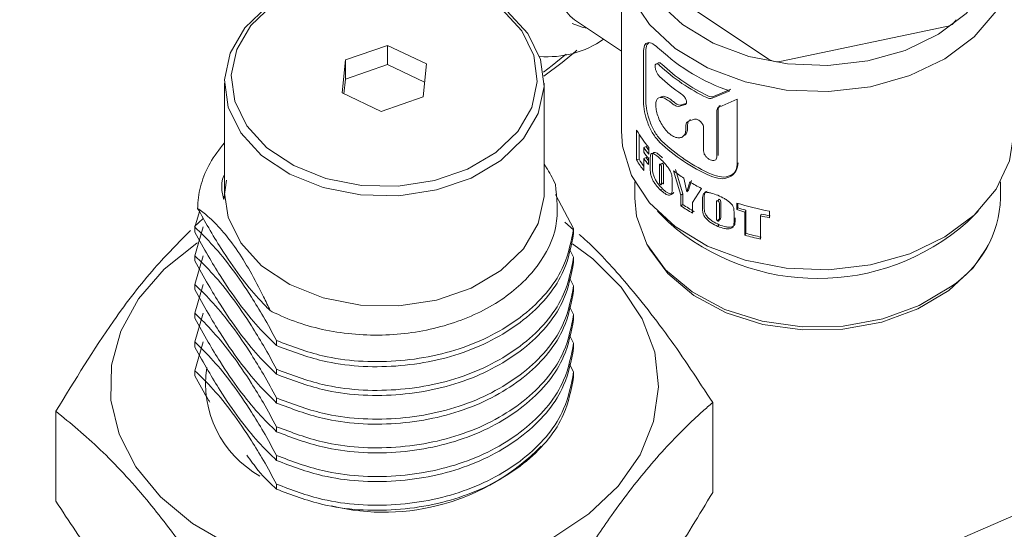
# Model space of a CAD drawing. Units: millimetres. Extents: x 0 to 613, y -1 to 558.
# Drawn here: x 211 to 226, y 169 to 176 of the extents above; entities that cross this region are included whole.
import ezdxf

# ---------------------------------------------------------------- set-up
doc = ezdxf.new("R2010")
doc.units = ezdxf.units.MM
doc.layers.add('图框', color=179, linetype='Continuous')
doc.styles.add('SLDTEXTSTYLE0', font='TXT', dxfattribs={"width": 0.7, "bigfont": 'bigfont'})
doc.styles.add('SLDTEXTSTYLE1', font='TXT', dxfattribs={"width": 0.7})
doc.dimstyles.new('SLDDIMSTYLE0', dxfattribs={"dimtxt": 4, "dimasz": 3, "dimexe": 0, "dimexo": 0.0625, "dimgap": 1, "dimtad": 2, "dimlfac": 2.5, "dimrnd": 1e-09, "dimzin": 12, "dimdsep": 46, "dimtxsty": 'SLDTEXTSTYLE1', "dimsah": 1, "dimcen": 0.09, "dimadec": 0, "dimazin": 3, "dimtfac": 1, "dimtofl": 0, "dimtmove": 0, "dimatfit": 3, "dimfxl": 0, "dimfrac": 2, "dimtolj": 1, "dimtzin": 12, "dimarcsym": 0})

# ---------------------------------------------------------------- blocks, each defined once
blk = doc.blocks.new('_D')
at = {"layer": '图框'}
for p, q in [((232.842, 167.863), (203.806, 167.863)), ((206.806, 120.243), (206.806, 167.863)), ((232.842, 120.243), (203.806, 120.243))]:
    blk.add_line(p, q, dxfattribs=at)
for points in [[(206.806, 167.863), (206.298, 164.863), (207.314, 164.863)], [(206.806, 120.243), (207.314, 123.243), (206.298, 123.243)]]:
    blk.add_solid(points, dxfattribs=at)
at = {"layer": '图框', "char_height": 4, "attachment_point": 1, "rotation": 90}
for s, insert, style in [('CLOSE\\M+1814699.5mm', (201.65, 126.045), 'SLDTEXTSTYLE0'), ('OPEN:119.5mm', (196.361, 128.333), 'SLDTEXTSTYLE1')]:
    blk.add_mtext(s, dxfattribs=dict(at, insert=insert, style=style))

msp = doc.modelspace()

# ---------------------------------------------------------------- linework, layer by layer
at = {"color": 7, "linetype": 'Continuous', "lineweight": 15}
for p, q in [((220.34206, 177.13119), (220.34206, 174.50075)), ((220.66978, 176.79892), (222.51474, 175.56412)), ((219.64858, 176.14563), (220.34206, 175.6815)), ((222.70928, 175.53129), (225.14407, 176.04369)), ((216.89, 175.76729), (216.26747, 175.55229)), ((217.46459, 175.49357), (216.89, 175.76729)), ((216.89, 175.48445), (216.89, 175.76729)), ((220.66717, 175.66166), (220.66717, 174.93195)), ((220.70268, 175.67467), (220.70268, 174.94496)), ((216.26747, 175.55229), (216.21952, 175.06357)), ((216.26747, 175.26945), (216.26747, 175.55229)), ((216.89, 175.48445), (216.26747, 175.26945)), ((217.43808, 175.22336), (216.89, 175.48445)), ((217.41665, 175.00485), (217.46459, 175.49357)), ((219.4661, 175.51197), (219.19752, 175.31132)), ((219.19081, 175.37061), (219.32085, 175.46777)), ((214.48206, 175.20786), (214.48206, 173.58151)), ((216.26747, 175.26945), (216.24603, 175.05094)), ((219.20206, 173.58151), (219.20206, 175.20786)), ((216.21952, 175.06357), (216.79411, 174.78985)), ((221.68112, 174.98648), (221.94178, 175.09384)), ((221.70265, 175.01032), (221.95971, 175.11912)), ((216.79411, 174.78985), (217.41665, 175.00485)), ((221.20367, 174.86744), (221.28333, 174.8916)), ((221.23179, 174.88756), (221.31034, 174.91246)), ((222.05134, 174.97119), (221.78472, 174.85602)), ((222.05134, 174.00555), (222.05134, 174.97119)), ((221.75192, 174.8047), (221.75192, 174.11614)), ((221.77248, 174.82897), (221.77248, 174.14041)), ((221.42193, 174.67662), (221.33845, 174.64906)), ((220.56799, 174.07416), (220.56799, 174.51256)), ((221.29405, 174.57556), (221.29405, 174.52595)), ((221.32092, 174.59651), (221.32092, 174.5469)), ((221.55624, 174.20679), (221.55624, 174.55511)), ((220.60487, 174.0851), (220.60487, 174.45308)), ((220.67227, 174.25891), (220.70772, 174.27202)), ((220.67227, 174.25891), (220.67227, 174.18754)), ((220.74958, 174.25786), (220.74958, 174.161)), ((220.56799, 174.07416), (220.60487, 174.0851)), ((220.67227, 174.09578), (220.70772, 174.10889)), ((220.67227, 174.09578), (220.67227, 173.91736)), ((220.74224, 174.09841), (220.74224, 174.00665)), ((220.7682, 173.98003), (220.7682, 174.05363)), ((220.80232, 173.99479), (220.80232, 174.06839)), ((220.95038, 174.0248), (220.91833, 174.00787)), ((220.90479, 173.97867), (220.90479, 173.77564)), ((220.93502, 173.75025), (220.93502, 173.95009)), ((220.96684, 173.76738), (220.96684, 173.96723)), ((221.22175, 173.55547), (221.11105, 173.91526)), ((221.24962, 173.57576), (221.14044, 173.93445)), ((214.47329, 173.48909), (214.51168, 173.77451)), ((220.54206, 173.75242), (220.54206, 173.5108)), ((220.94939, 173.73007), (220.91732, 173.71316)), ((221.09159, 173.74791), (221.09159, 173.67431)), ((221.26592, 173.80528), (221.30726, 173.60502)), ((221.30726, 173.60502), (221.35205, 173.7508)), ((221.33394, 173.62609), (221.37812, 173.77225)), ((225.94206, 173.5108), (225.94206, 173.75242)), ((220.91766, 173.63128), (220.94972, 173.64819)), ((221.33394, 173.62609), (221.30726, 173.60502)), ((221.52418, 173.65398), (221.39347, 173.44795)), ((219.63729, 173.06346), (219.36971, 173.56424)), ((221.24962, 173.57576), (221.22175, 173.55547)), ((221.22175, 173.39656), (221.22175, 173.55547)), ((221.24962, 173.41686), (221.24962, 173.57576)), ((221.39347, 173.44795), (221.39347, 173.28769)), ((221.54165, 173.38897), (221.54165, 173.46257)), ((221.56511, 173.41188), (221.56511, 173.48548)), ((221.78595, 173.49412), (221.76559, 173.46978)), ((221.80954, 173.24238), (221.80954, 173.44223)), ((222.04586, 173.3412), (222.04586, 173.43805)), ((214.11307, 173.3116), (214.04682, 173.08224)), ((220.87422, 173.31683), (221.03752, 173.15353)), ((221.24962, 173.41686), (221.22175, 173.39656)), ((221.74605, 173.43589), (221.74605, 173.23285)), ((221.7895, 173.2179), (221.7895, 173.41775)), ((222.06236, 173.36696), (222.04586, 173.3412)), ((222.06236, 173.36696), (222.06236, 173.43281)), ((222.18008, 173.33149), (222.16523, 173.30523)), ((222.16523, 172.96368), (222.16523, 173.30523)), ((222.18008, 172.98994), (222.18008, 173.33149)), ((222.52831, 173.31856), (222.52831, 173.2217)), ((225.4466, 173.15353), (225.6099, 173.31683)), ((214.16956, 173.21131), (214.03782, 173.09263)), ((219.63729, 173.04382), (219.50715, 173.15504)), ((221.78452, 173.19905), (221.76413, 173.17472)), ((222.00659, 173.26847), (222.00659, 173.19487)), ((222.40806, 173.2748), (222.3964, 173.24774)), ((222.3964, 173.24774), (222.3964, 172.9062)), ((214.16993, 173.08419), (214.04682, 172.65797)), ((214.04682, 173.00764), (214.04682, 173.08224)), ((219.63729, 172.98886), (219.63729, 173.06346)), ((221.76462, 173.09295), (221.785, 173.11729)), ((222.18008, 172.98994), (222.16523, 172.96368)), ((219.63729, 172.6392), (219.57464, 172.75645)), ((220.72725, 172.81592), (220.76115, 172.75457)), ((225.72296, 172.75457), (225.75686, 172.81592)), ((214.16993, 172.65993), (214.04682, 172.23371)), ((214.04682, 172.58337), (214.04682, 172.65797)), ((219.63729, 172.56459), (219.63729, 172.6392)), ((219.63729, 172.21493), (219.57464, 172.33219)), ((214.16993, 172.23566), (214.04682, 171.80945)), ((214.04682, 172.15911), (214.04682, 172.23371)), ((219.63729, 172.14033), (219.63729, 172.21493)), ((219.63729, 171.79067), (219.57464, 171.90792)), ((214.16993, 171.8114), (214.04682, 171.38518)), ((214.04682, 171.73484), (214.04682, 171.80945)), ((219.63729, 171.71607), (219.63729, 171.79067)), ((215.25237, 171.40654), (215.25237, 171.33194)), ((219.63729, 171.3664), (219.57464, 171.48366)), ((214.16993, 171.38713), (214.04682, 170.96092)), ((214.04682, 171.31058), (214.04682, 171.38518)), ((219.63729, 171.2918), (219.63729, 171.3664)), ((215.25237, 170.98228), (215.25237, 170.90768)), ((219.63729, 170.94214), (219.57464, 171.0594)), ((214.04682, 170.88632), (214.04682, 170.96092)), ((219.63729, 170.86754), (219.63729, 170.94214)), ((215.25237, 170.55801), (215.25237, 170.48341)), ((219.71543, 166.03363), (229.96726, 170.48883)), ((221.69094, 169.16408), (221.69094, 170.49099)), ((211.99317, 169.03528), (211.99317, 170.3622)), ((215.25237, 170.13375), (215.25237, 170.05915)), ((215.25237, 169.70949), (215.25237, 169.63489)), ((215.25237, 169.28522), (215.25237, 169.21062))]:
    msp.add_line(p, q, dxfattribs=at)
at = {"color": 7, "linetype": 'Continuous', "lineweight": 15, "flags": 128}
for points in [[(220.60726, 177.98177), (220.50367, 177.62385), (220.50391, 177.20269), (220.63217, 176.79142), (220.88248, 176.40925), (221.24311, 176.07407), (221.69721, 175.80155), (222.22355, 175.60442), (222.79751, 175.4919), (223.39226, 175.46927), (223.97998, 175.53757), (224.5332, 175.69361), (225.02605, 175.93009), (225.43548, 176.23597), (225.74235, 176.59692), (225.9323, 176.99609), (225.99647, 177.4148), (225.93184, 177.83347), (225.87685, 177.98177)], [(225.94315, 177.87755), (226.07401, 177.5728), (226.14206, 177.13199), (226.0745, 176.69116), (225.8745, 176.27089), (225.55141, 175.89085), (225.12034, 175.56881), (224.60145, 175.31983), (224.01898, 175.15554), (223.40019, 175.08363), (222.77401, 175.10746), (222.16971, 175.22592), (221.61555, 175.43347), (221.13745, 175.7204), (220.75776, 176.0733), (220.49423, 176.47567), (220.35918, 176.90868), (220.35893, 177.3521), (220.4935, 177.78519), (220.54097, 177.87755)], [(218.96263, 175.94024), (219.14888, 175.56011), (219.20107, 175.15951), (219.11615, 174.76172), (218.89908, 174.38985), (218.56245, 174.06553), (218.12585, 173.8076), (217.61463, 173.63104), (217.05852, 173.54612), (216.48983, 173.55778), (215.9416, 173.66533), (215.44571, 173.86253), (215.03097, 174.13792), (214.72148, 174.47548), (214.53523, 174.85561), (214.48305, 175.25621), (214.56796, 175.654), (214.78504, 176.02587), (215.12166, 176.35019)], [(215.19456, 176.3725), (214.8722, 176.06192), (214.66432, 175.70581), (214.583, 175.32488), (214.63298, 174.94125), (214.81133, 174.57723), (215.10771, 174.25396), (215.50488, 173.99025), (215.97976, 173.8014), (216.50475, 173.69841), (217.04935, 173.68725), (217.5819, 173.76857), (218.07145, 173.93764), (218.48956, 174.18465), (218.81191, 174.49523), (219.01979, 174.85133), (219.10111, 175.23227), (219.05113, 175.61589), (218.87278, 175.97991)], [(218.87278, 175.97991), (218.5764, 176.30318)], [(218.65315, 176.2778), (218.96263, 175.94024)], [(219.83109, 176.02348), (219.76233, 176.03351), (219.61529, 176.09212)], [(219.32085, 175.46777), (219.50617, 175.62005), (219.52733, 175.63944)], [(219.68628, 175.69502), (219.66377, 175.67441), (219.4661, 175.51197)], [(220.34206, 174.50075), (220.35918, 174.27824), (220.49423, 173.84523), (220.75776, 173.44286), (221.13745, 173.08997), (221.61555, 172.80304), (222.16971, 172.59549), (222.77401, 172.47703), (223.40019, 172.45319), (224.01898, 172.5251), (224.60145, 172.68939), (225.12034, 172.93838), (225.55141, 173.26042), (225.8745, 173.64045), (226.0745, 174.06072), (226.14206, 174.50075)], [(219.20206, 173.58151), (219.20107, 173.53316), (219.11615, 173.13537), (218.89908, 172.76351), (218.56245, 172.43919), (218.12585, 172.18125), (217.61463, 172.00469), (217.05852, 171.91978), (216.48983, 171.93143), (215.9416, 172.03899), (215.44571, 172.23619), (215.03097, 172.51157), (214.72148, 172.84914), (214.53523, 173.22927), (214.48206, 173.58151)], [(220.54206, 173.5108), (220.56835, 173.24501), (220.71903, 172.83097), (220.99623, 172.45103), (221.38604, 172.12423), (221.86892, 171.86695), (222.42065, 171.69211), (223.01357, 171.60846), (223.61795, 171.62021), (224.20348, 171.72676), (224.7408, 171.92276), (225.20297, 172.1984)], [(214.57341, 168.38077), (214.01082, 168.70533), (213.53922, 169.09571), (213.17378, 169.53936), (212.92625, 170.02202), (212.80457, 170.52817), (212.81265, 171.04155), (212.95025, 171.54566), (213.21293, 172.0243), (213.59226, 172.46208), (214.07604, 172.84493), (214.08317, 172.84964)], [(219.62273, 172.8352), (219.92149, 172.61314), (220.3417, 172.19444), (220.64942, 171.72942), (220.83478, 171.23301), (220.8918, 170.72119), (220.81867, 170.21038), (220.61772, 169.71702), (220.29542, 169.25696), (219.86212, 168.84499), (219.33176, 168.49434)], [(225.17654, 172.14538), (224.7206, 171.87346), (224.19052, 171.68009), (223.61289, 171.57498), (223.01665, 171.5634), (222.43172, 171.64592), (221.88743, 171.8184), (221.41106, 172.07221), (221.0265, 172.3946), (220.76115, 172.75457)], [(225.72296, 172.75457), (225.53547, 172.48222), (225.17654, 172.14538)]]:
    msp.add_lwpolyline(points, dxfattribs=at)
at = {"color": 7, "linetype": 'Continuous', "lineweight": 15}
for centre, radius, start, end in [((220.02052, 176.62646), 0.60789, 172.630644, 232.276513), ((225.12041, 176.21872), 0.17662, 277.6964, 335.828216), ((219.25473, 177.04236), 1.44387, 265.234588, 304.835096), ((222.86636, 177.8211), 2.87972, 227.132063, 251.27245), ((222.76964, 177.43022), 2.66847, 226.697427, 244.647377), ((222.65229, 175.78636), 0.26137, 238.245537, 282.5928), ((222.76303, 177.4406), 2.70579, 226.697427, 244.647377), ((222.62802, 177.10866), 2.49156, 226.319636, 235.934134), ((222.64179, 176.89174), 2.5174, 230.996953, 232.354049), ((222.65007, 176.88336), 2.48267, 230.996953, 232.354049), ((222.21139, 175.49215), 1.91321, 210.797971, 220.176404), ((222.77885, 176.32728), 2.73181, 226.75589, 245.656803), ((222.78524, 176.3166), 2.69413, 226.75589, 245.656803), ((222.27715, 175.44662), 1.99657, 216.503997, 220.084587), ((222.27309, 175.37212), 1.99144, 216.50107, 219.761724), ((222.27155, 175.42888), 1.94523, 216.492653, 218.518037), ((222.16822, 175.0254), 1.86162, 210.728868, 216.527064), ((222.16392, 175.01113), 1.81333, 210.709123, 214.654042), ((222.27309, 175.28037), 1.99144, 216.50107, 219.761724), ((222.268, 175.26307), 1.94077, 216.49129, 218.172029), ((222.72644, 176.02586), 2.65784, 232.570667, 236.666329), ((222.8926, 176.28846), 2.96868, 238.739103, 242.551392), ((223.19048, 177.02564), 3.76576, 252.3047, 259.872526), ((224.30099, 173.57066), 1.64216, 303.316669, 357.911004), ((222.81104, 175.71341), 2.80956, 235.551086, 239.698394), ((222.81698, 175.70175), 2.7708, 235.551086, 239.698394), ((223.15478, 176.80558), 3.63753, 252.250572, 254.214418), ((223.15598, 176.78356), 3.58736, 252.250572, 254.214418), ((223.24206, 175.66264), 3.34001, 228.696997, 311.303003), ((223.2139, 177.04113), 3.88047, 257.838327, 259.823818), ((223.21429, 177.01586), 3.82695, 257.838327, 259.823818), ((223.1893, 176.58826), 3.76647, 254.223234, 257.847431), ((223.19002, 176.56453), 3.71452, 254.223234, 257.847431), ((215.78069, 170.77926), 1.57769, 171.703582, 240.584513), ((216.83729, 172.117), 3.24642, 256.19274, 315.644896)]:
    msp.add_arc(centre, radius, start, end, dxfattribs=at)
for points, knots in [([(220.90726, 175.71048), (220.87281, 175.74006), (220.80393, 175.79919), (220.72674, 175.81616), (220.67649, 175.77529), (220.67028, 175.69957), (220.66717, 175.66166)], [0, 0, 0, 0, 0.24995368, 0.49973995, 0.7494728, 1, 1, 1, 1]), ([(220.74661, 175.80268), (220.73611, 175.79602), (220.70786, 175.77811), (220.70468, 175.71459), (220.70268, 175.67467)], [0, 0, 0, 0, 0.37157621, 1, 1, 1, 1]), ([(220.90726, 175.30675), (220.89827, 175.31673), (220.88031, 175.33668), (220.85806, 175.37816), (220.84344, 175.42049), (220.83928, 175.45185), (220.84084, 175.47169), (220.84588, 175.4871), (220.85805, 175.49735), (220.88031, 175.49385), (220.89827, 175.47894), (220.90726, 175.47148)], [0, 0, 0, 0, 0.125068687, 0.2499767, 0.37485256, 0.499643737, 0.561659826, 0.625121574, 0.750041972, 0.874959619, 1, 1, 1, 1]), ([(220.87811, 175.49864), (220.88225, 175.50379), (220.89051, 175.51406), (220.91294, 175.51018), (220.93063, 175.49556), (220.93946, 175.48826)], [0, 0, 0, 0, 0.33493887, 0.66810102, 1, 1, 1, 1]), ([(221.28333, 174.8916), (221.28801, 174.89391), (221.29727, 174.89848), (221.30435, 174.91382), (221.3055, 174.93373), (221.30012, 174.95731), (221.28904, 174.98236), (221.27286, 175.00659), (221.25347, 175.02874), (221.23942, 175.03935), (221.23238, 175.04467)], [0, 0, 0, 0, 0.1263068, 0.24994696, 0.3749198, 0.49989263, 0.62492535, 0.74996049, 0.87467896, 1, 1, 1, 1]), ([(220.66717, 174.93195), (220.67027, 174.88548), (220.67646, 174.79259), (220.72661, 174.62099), (220.8038, 174.45521), (220.87274, 174.37665), (220.90726, 174.33731)], [0, 0, 0, 0, 0.24997812, 0.49980606, 0.74953011, 1, 1, 1, 1]), ([(220.70268, 174.94496), (220.70574, 174.89865), (220.71186, 174.8062), (220.76101, 174.63465), (220.82526, 174.5001), (220.88777, 174.40823), (220.92221, 174.37216), (220.93946, 174.35408)], [0, 0, 0, 0, 0.251296467, 0.501655163, 0.750671987, 0.875108779, 1, 1, 1, 1]), ([(221.29405, 174.52595), (221.29191, 174.50381), (221.28763, 174.45956), (221.25474, 174.41657), (221.2062, 174.39679), (221.14542, 174.40373), (221.07916, 174.43712), (221.01357, 174.49439), (220.95426, 174.57051), (220.9056, 174.65848), (220.87071, 174.75011), (220.85142, 174.83686), (220.84863, 174.91083), (220.86243, 174.96559), (220.89221, 174.9968), (220.9365, 175.002), (220.99258, 174.98298), (221.03578, 174.95131), (221.05744, 174.93544)], [0, 0, 0, 0, 0.06263712, 0.1251533, 0.18766319, 0.25015557, 0.31260917, 0.37501495, 0.43744435, 0.49991684, 0.56242048, 0.62493496, 0.68744347, 0.74993235, 0.8123823, 0.87479233, 0.93722752, 1, 1, 1, 1]), ([(220.92708, 175.00912), (220.94065, 175.01285), (220.96772, 175.02029), (221.02385, 175.00053), (221.06635, 174.96953), (221.08757, 174.95404)], [0, 0, 0, 0, 0.33441021, 0.66758434, 1, 1, 1, 1]), ([(221.10422, 174.89846), (221.12252, 174.88655), (221.15913, 174.86274), (221.18883, 174.86587), (221.20367, 174.86744)], [0, 0, 0, 0, 0.500142068, 1, 1, 1, 1]), ([(221.13371, 174.91758), (221.15177, 174.90584), (221.18798, 174.88232), (221.21717, 174.88581), (221.23179, 174.88756)], [0, 0, 0, 0, 0.49904843, 1, 1, 1, 1]), ([(221.60444, 174.9954), (221.61869, 174.98985), (221.6472, 174.97875), (221.66981, 174.9839), (221.68112, 174.98648)], [0, 0, 0, 0, 0.49995072, 1, 1, 1, 1]), ([(221.62703, 175.01875), (221.6411, 175.01328), (221.6693, 175.00232), (221.69152, 175.00765), (221.70265, 175.01032)], [0, 0, 0, 0, 0.49905073, 1, 1, 1, 1]), ([(221.78472, 174.85602), (221.77531, 174.85043), (221.75651, 174.83924), (221.75345, 174.81622), (221.75192, 174.8047)], [0, 0, 0, 0, 0.49993876, 1, 1, 1, 1]), ([(221.80482, 174.88048), (221.79553, 174.87482), (221.77693, 174.8635), (221.77396, 174.84049), (221.77248, 174.82897)], [0, 0, 0, 0, 0.49906891, 1, 1, 1, 1]), ([(221.33845, 174.64906), (221.3257, 174.64219), (221.3002, 174.62846), (221.2961, 174.59319), (221.29405, 174.57556)], [0, 0, 0, 0, 0.50013518, 1, 1, 1, 1]), ([(221.36471, 174.6704), (221.35211, 174.66342), (221.32688, 174.64945), (221.32291, 174.61418), (221.32092, 174.59651)], [0, 0, 0, 0, 0.49906826, 1, 1, 1, 1]), ([(221.55624, 174.55511), (221.55559, 174.56237), (221.55429, 174.57677), (221.5435, 174.60096), (221.52782, 174.62452), (221.50738, 174.64573), (221.48462, 174.66311), (221.46143, 174.67448), (221.43933, 174.68014), (221.42774, 174.67779), (221.42193, 174.67662)], [0, 0, 0, 0, 0.12614166, 0.24998547, 0.37499147, 0.49999984, 0.62500548, 0.7500136, 0.8747054, 1, 1, 1, 1]), ([(221.32092, 174.5469), (221.31853, 174.52529), (221.31377, 174.4821), (221.2946, 174.447), (221.27759, 174.4402), (221.27654, 174.43978)], [0, 0, 0, 0, 0.4845606, 0.96804818, 1, 1, 1, 1]), ([(214.08632, 173.35908), (214.08663, 173.37358), (214.08918, 173.49335), (214.12836, 173.72087), (214.25574, 174.03649), (214.40592, 174.23034), (214.48206, 174.3286)], [0, 0, 0, 0, 0.04269937, 0.35281817, 0.67191655, 1, 1, 1, 1]), ([(220.7682, 174.05363), (220.76799, 174.08049), (220.76766, 174.12068), (220.77533, 174.16527), (220.79524, 174.17321), (220.82121, 174.16642), (220.86132, 174.14142), (220.89539, 174.11037), (220.91766, 174.09008)], [0, 0, 0, 0, 0.25065082, 0.37507172, 0.49974191, 0.61733033, 0.74988264, 1, 1, 1, 1]), ([(220.80232, 174.06839), (220.80211, 174.09524), (220.8018, 174.13541), (220.80933, 174.18008), (220.82894, 174.1884), (220.85456, 174.18201), (220.89412, 174.15761), (220.92775, 174.12699), (220.94972, 174.10699)], [0, 0, 0, 0, 0.2524035, 0.37758609, 0.50244844, 0.61973805, 0.75156175, 1, 1, 1, 1]), ([(221.75192, 174.11614), (221.75038, 174.10596), (221.74729, 174.08559), (221.7242, 174.06788), (221.6913, 174.064), (221.65265, 174.07514), (221.61443, 174.09966), (221.5826, 174.13355), (221.56061, 174.17212), (221.5577, 174.19523), (221.55624, 174.20679)], [0, 0, 0, 0, 0.12522541, 0.25030361, 0.37530622, 0.50023347, 0.6251258, 0.75005367, 0.8749402, 1, 1, 1, 1]), ([(220.91766, 174.09008), (220.94101, 174.06701), (220.97641, 174.03204), (221.02304, 173.97534), (221.05501, 173.92805), (221.07627, 173.88605), (221.08648, 173.853), (221.09147, 173.80874), (221.09154, 173.77495), (221.09159, 173.74791)], [0, 0, 0, 0, 0.25147283, 0.38119524, 0.49985803, 0.62453829, 0.68701213, 0.74956381, 1, 1, 1, 1]), ([(220.96684, 173.96723), (220.96676, 173.97628), (220.96667, 173.98759), (220.96487, 174.00152), (220.96322, 174.00715), (220.96072, 174.01249), (220.95624, 174.0188), (220.95251, 174.02262), (220.95038, 174.0248)], [0, 0, 0, 0, 0.502742121, 0.628272652, 0.692321752, 0.753038121, 0.859265651, 1, 1, 1, 1]), ([(221.67471, 173.862), (221.72453, 173.84471), (221.82437, 173.81007), (221.95581, 173.83585), (222.04933, 173.91084), (222.06161, 173.99112), (222.06777, 174.03134)], [0, 0, 0, 0, 0.24837251, 0.4977063, 0.74838367, 1, 1, 1, 1]), ([(219.36792, 173.71778), (219.32389, 173.80563), (219.26954, 173.91407), (219.21282, 173.99488), (219.20206, 174.01022)], [0, 0, 0, 0, 0.81018337, 1, 1, 1, 1]), ([(220.91766, 173.63128), (220.8954, 173.65422), (220.86136, 173.68929), (220.82119, 173.74886), (220.79531, 173.79887), (220.77527, 173.85193), (220.76764, 173.91428), (220.76798, 173.95369), (220.7682, 173.98003)], [0, 0, 0, 0, 0.25012188, 0.38244533, 0.50025405, 0.62492806, 0.74935524, 1, 1, 1, 1]), ([(220.94972, 173.64819), (220.92776, 173.67084), (220.89417, 173.70548), (220.85454, 173.7645), (220.829, 173.81417), (220.80926, 173.86693), (220.80178, 173.92903), (220.80211, 173.96844), (220.80232, 173.99479)], [0, 0, 0, 0, 0.24844364, 0.3800674, 0.49755067, 0.62241279, 0.74760201, 1, 1, 1, 1]), ([(220.91833, 174.00787), (220.91655, 174.00941), (220.91381, 174.01175), (220.91064, 174.01275), (220.90864, 174.013), (220.90748, 174.01177), (220.90636, 174.0088), (220.90489, 173.99822), (220.90483, 173.98714), (220.90479, 173.97867)], [0, 0, 0, 0, 0.12250224, 0.1878378, 0.24962214, 0.29059967, 0.34510739, 0.49965355, 1, 1, 1, 1]), ([(220.93502, 173.95009), (220.93494, 173.95914), (220.93484, 173.97045), (220.93302, 173.98441), (220.93134, 173.99006), (220.92881, 173.99545), (220.92427, 174.00181), (220.92049, 174.00567), (220.91833, 174.00787)], [0, 0, 0, 0, 0.50082486, 0.62595484, 0.68993951, 0.75083143, 0.85787822, 1, 1, 1, 1]), ([(221.65279, 173.83834), (221.70327, 173.82074), (221.8042, 173.78555), (221.93736, 173.8104), (222.03251, 173.88481), (222.04506, 173.96526), (222.05134, 174.00555)], [0, 0, 0, 0, 0.24995368, 0.499739947, 0.749472798, 1, 1, 1, 1]), ([(214.48206, 173.86128), (214.46931, 173.82933), (214.42057, 173.70712), (214.45089, 173.58171), (214.47329, 173.48909)], [0, 0, 0, 0, 0.26146157, 1, 1, 1, 1]), ([(220.90479, 173.77564), (220.905, 173.76577), (220.90531, 173.75098), (220.90565, 173.73447), (220.90854, 173.72539), (220.91085, 173.72103), (220.91385, 173.71682), (220.9161, 173.71445), (220.91732, 173.71316)], [0, 0, 0, 0, 0.50095272, 0.75083986, 0.80697483, 0.8632438, 0.92601608, 1, 1, 1, 1]), ([(220.91732, 173.71316), (220.91966, 173.71106), (220.92323, 173.70786), (220.92757, 173.70598), (220.9301, 173.70594), (220.93168, 173.70745), (220.93321, 173.71122), (220.93491, 173.72509), (220.93497, 173.73931), (220.93502, 173.75025)], [0, 0, 0, 0, 0.12480608, 0.19044791, 0.2497762, 0.29348645, 0.34871477, 0.49941776, 1, 1, 1, 1]), ([(220.94939, 173.73007), (220.95169, 173.728), (220.95522, 173.72484), (220.9595, 173.72302), (220.96199, 173.72302), (220.96355, 173.72455), (220.96506, 173.72834), (220.96673, 173.74223), (220.96679, 173.75645), (220.96684, 173.76738)], [0, 0, 0, 0, 0.12351419, 0.1886089, 0.24764558, 0.29132334, 0.34664112, 0.49778154, 1, 1, 1, 1]), ([(219.36792, 173.71778), (219.39068, 173.5094), (219.43625, 173.09209), (219.13637, 172.48885), (218.59809, 171.98049), (217.84816, 171.62518), (216.97535, 171.45945), (216.07619, 171.50617), (215.47678, 171.6888), (215.19741, 171.82814), (215.15759, 171.848)], [0, 0, 0, 0, 0.13672133, 0.27380823, 0.41227982, 0.55192986, 0.692041, 0.83423749, 0.97637855, 1, 1, 1, 1]), ([(221.09159, 173.67431), (221.09156, 173.64732), (221.09153, 173.61359), (221.08639, 173.57729), (221.07623, 173.56027), (221.05523, 173.55206), (221.02315, 173.55746), (220.97654, 173.57998), (220.94089, 173.61104), (220.91766, 173.63128)], [0, 0, 0, 0, 0.25041363, 0.31296898, 0.37542975, 0.50006561, 0.61652484, 0.75006117, 1, 1, 1, 1]), ([(221.11528, 173.59708), (221.11311, 173.59245), (221.1066, 173.57861), (221.0853, 173.57079), (221.05384, 173.57562), (221.0078, 173.59764), (220.97263, 173.62825), (220.94972, 173.64819)], [0, 0, 0, 0, 0.09167019, 0.27389804, 0.44350006, 0.63743609, 1, 1, 1, 1]), ([(221.54165, 173.46257), (221.54132, 173.48935), (221.54082, 173.52942), (221.55272, 173.57679), (221.58338, 173.59188), (221.62279, 173.59435), (221.68286, 173.58354), (221.7323, 173.56431), (221.76462, 173.55175)], [0, 0, 0, 0, 0.25065082, 0.37507172, 0.49974191, 0.61733033, 0.74988264, 1, 1, 1, 1]), ([(221.56511, 173.48548), (221.56486, 173.51212), (221.5645, 173.55198), (221.57561, 173.60029), (221.59735, 173.60888), (221.6082, 173.61317)], [0, 0, 0, 0, 0.50234707, 0.75149222, 1, 1, 1, 1]), ([(221.76559, 173.46978), (221.76302, 173.47069), (221.75908, 173.4721), (221.75451, 173.472), (221.75161, 173.47155), (221.74994, 173.46992), (221.74832, 173.46656), (221.74619, 173.45548), (221.74611, 173.44437), (221.74605, 173.43589)], [0, 0, 0, 0, 0.12250224, 0.1878378, 0.24962214, 0.29059967, 0.34510739, 0.49965355, 1, 1, 1, 1]), ([(221.76462, 173.55175), (221.79795, 173.53671), (221.84847, 173.5139), (221.91315, 173.47296), (221.95702, 173.43642), (221.98588, 173.40151), (221.99969, 173.37186), (222.00643, 173.32926), (222.00652, 173.29549), (222.00659, 173.26847)], [0, 0, 0, 0, 0.251472833, 0.381195238, 0.499858033, 0.624538294, 0.687012126, 0.74956381, 1, 1, 1, 1]), ([(221.7895, 173.41775), (221.78939, 173.42677), (221.78926, 173.43805), (221.78666, 173.45138), (221.78425, 173.45645), (221.78062, 173.46096), (221.77412, 173.46576), (221.76869, 173.46832), (221.76559, 173.46978)], [0, 0, 0, 0, 0.50082486, 0.62595484, 0.68993951, 0.75083143, 0.85787822, 1, 1, 1, 1]), ([(221.80954, 173.44223), (221.80943, 173.45125), (221.8093, 173.46252), (221.80673, 173.47584), (221.80437, 173.4809), (221.80079, 173.48538), (221.79438, 173.49015), (221.78901, 173.49268), (221.78595, 173.49412)], [0, 0, 0, 0, 0.50274212, 0.62827265, 0.69232175, 0.75303812, 0.85926565, 1, 1, 1, 1]), ([(214.08632, 173.35908), (214.13665, 173.32171), (214.31623, 173.18834), (214.65114, 172.81079), (214.96552, 172.25249), (215.1249, 171.91685), (215.15759, 171.848)], [0, 0, 0, 0, 0.149194651, 0.532361762, 0.904067108, 1, 1, 1, 1]), ([(215.15759, 171.848), (215.10072, 171.90629), (214.86486, 172.14802), (214.55474, 172.56229), (214.25469, 173.056), (214.1404, 173.26174), (214.08632, 173.35908)], [0, 0, 0, 0, 0.16299846, 0.67590757, 0.84665404, 1, 1, 1, 1]), ([(221.76462, 173.09295), (221.73232, 173.10816), (221.68293, 173.13142), (221.62276, 173.17679), (221.58348, 173.21757), (221.55263, 173.26343), (221.54078, 173.32301), (221.5413, 173.36255), (221.54165, 173.38897)], [0, 0, 0, 0, 0.25012188, 0.38244533, 0.50025405, 0.62492806, 0.74935524, 1, 1, 1, 1]), ([(221.785, 173.11729), (221.75313, 173.13232), (221.70439, 173.1553), (221.64504, 173.2003), (221.60628, 173.24087), (221.57589, 173.28653), (221.56426, 173.34593), (221.56477, 173.38546), (221.56511, 173.41188)], [0, 0, 0, 0, 0.24844364, 0.3800674, 0.49755067, 0.62241279, 0.74760201, 1, 1, 1, 1]), ([(221.74605, 173.23285), (221.74635, 173.22306), (221.7468, 173.20838), (221.74729, 173.19199), (221.75148, 173.18391), (221.75481, 173.18035), (221.75914, 173.17718), (221.76238, 173.17558), (221.76413, 173.17472)], [0, 0, 0, 0, 0.50095272, 0.75083986, 0.80697483, 0.8632438, 0.92601608, 1, 1, 1, 1]), ([(221.76413, 173.17472), (221.7675, 173.17343), (221.77263, 173.17145), (221.77885, 173.17107), (221.78247, 173.1719), (221.78474, 173.17396), (221.78693, 173.17826), (221.78935, 173.19271), (221.78944, 173.20695), (221.7895, 173.2179)], [0, 0, 0, 0, 0.12480608, 0.19044791, 0.2497762, 0.29348645, 0.34871477, 0.49941776, 1, 1, 1, 1]), ([(222.00659, 173.19487), (222.00655, 173.16788), (222.0065, 173.13414), (221.99956, 173.09612), (221.98583, 173.07572), (221.95732, 173.06049), (221.91331, 173.05513), (221.84866, 173.06189), (221.79778, 173.08069), (221.76462, 173.09295)], [0, 0, 0, 0, 0.250413629, 0.312968978, 0.375429755, 0.500065612, 0.616524845, 0.750061165, 1, 1, 1, 1]), ([(221.78452, 173.19905), (221.78784, 173.19778), (221.79291, 173.19584), (221.79904, 173.19549), (221.80261, 173.19635), (221.80484, 173.19842), (221.807, 173.20272), (221.80939, 173.21719), (221.80947, 173.23143), (221.80954, 173.24238)], [0, 0, 0, 0, 0.12351419, 0.1886089, 0.24764558, 0.29132334, 0.34664112, 0.49778154, 1, 1, 1, 1]), ([(222.02363, 173.22046), (222.02359, 173.19347), (222.02354, 173.15973), (222.0167, 173.12169), (222.00319, 173.10126), (221.97512, 173.08587), (221.93169, 173.08027), (221.86792, 173.08669), (221.81771, 173.10522), (221.785, 173.11729)], [0, 0, 0, 0, 0.25219849, 0.31517607, 0.37795401, 0.502748, 0.61889552, 0.75170756, 1, 1, 1, 1]), ([(213.97938, 173.03125), (213.80405, 172.85507), (213.42923, 172.47842), (212.75341, 171.60584), (212.27451, 170.82242), (211.99317, 170.3622)], [0, 0, 0, 0, 0.26609413, 0.56885744, 1, 1, 1, 1]), ([(214.04682, 173.08224), (214.13651, 172.99418), (214.40718, 172.72845), (214.75322, 172.263), (215.06488, 171.7478), (215.18733, 171.52493), (215.25237, 171.40654)], [0, 0, 0, 0, 0.22918133, 0.69161998, 0.83618283, 1, 1, 1, 1]), ([(215.25237, 171.33194), (215.16265, 171.41995), (214.89189, 171.68555), (214.54576, 172.15117), (214.23414, 172.66653), (214.11182, 172.88927), (214.04682, 173.00764)], [0, 0, 0, 0, 0.22927208, 0.69191478, 0.83628446, 1, 1, 1, 1]), ([(215.25237, 171.40654), (215.47345, 171.32245), (216.01183, 171.11765), (217.02142, 171.05594), (218.10331, 171.28169), (218.9907, 171.78904), (219.51582, 172.42872), (219.60193, 172.87868), (219.63729, 173.06346)], [0, 0, 0, 0, 0.12918399, 0.31459199, 0.5, 0.68540801, 0.87081601, 1, 1, 1, 1]), ([(219.63729, 172.98886), (219.60193, 172.80408), (219.51582, 172.35411), (218.9907, 171.71444), (218.10331, 171.20709), (217.02142, 170.98134), (216.01183, 171.04305), (215.47345, 171.24784), (215.25237, 171.33194)], [0, 0, 0, 0, 0.12918399, 0.31459199, 0.5, 0.68540801, 0.87081601, 1, 1, 1, 1]), ([(221.69094, 170.49099), (221.47359, 170.82317), (221.03418, 171.49474), (220.38452, 172.30558), (219.9421, 172.78468), (219.73661, 172.95903), (219.72092, 172.97234)], [0, 0, 0, 0, 0.33734017, 0.68199556, 0.97571862, 1, 1, 1, 1]), ([(214.04682, 172.65797), (214.13651, 172.56992), (214.40718, 172.30419), (214.75322, 171.83873), (215.06488, 171.32354), (215.18733, 171.10067), (215.25237, 170.98228)], [0, 0, 0, 0, 0.229181331, 0.691619979, 0.836182827, 1, 1, 1, 1]), ([(215.25237, 170.90768), (215.16265, 170.99569), (214.89189, 171.26128), (214.54576, 171.7269), (214.23414, 172.24226), (214.11182, 172.46501), (214.04682, 172.58337)], [0, 0, 0, 0, 0.22927208, 0.69191478, 0.83628446, 1, 1, 1, 1]), ([(215.25237, 170.98228), (215.47345, 170.89818), (216.01183, 170.69338), (217.02142, 170.63167), (218.10331, 170.85742), (218.9907, 171.36477), (219.51582, 172.00445), (219.60193, 172.45442), (219.63729, 172.6392)], [0, 0, 0, 0, 0.12918399, 0.31459199, 0.5, 0.68540801, 0.87081601, 1, 1, 1, 1]), ([(219.63729, 172.56459), (219.60193, 172.37982), (219.51582, 171.92985), (218.9907, 171.29017), (218.10331, 170.78282), (217.02142, 170.55707), (216.01183, 170.61878), (215.47345, 170.82358), (215.25237, 170.90768)], [0, 0, 0, 0, 0.12918399, 0.31459199, 0.5, 0.68540801, 0.87081601, 1, 1, 1, 1]), ([(214.04682, 172.23371), (214.13651, 172.14565), (214.40718, 171.87993), (214.75322, 171.41447), (215.06488, 170.89927), (215.18733, 170.67641), (215.25237, 170.55801)], [0, 0, 0, 0, 0.22918133, 0.69161998, 0.83618283, 1, 1, 1, 1]), ([(215.25237, 170.48341), (215.16265, 170.57142), (214.89189, 170.83702), (214.54576, 171.30264), (214.23414, 171.818), (214.11182, 172.04074), (214.04682, 172.15911)], [0, 0, 0, 0, 0.22927208, 0.69191478, 0.83628446, 1, 1, 1, 1]), ([(215.25237, 170.55801), (215.47345, 170.47392), (216.01183, 170.26912), (217.02142, 170.20741), (218.10331, 170.43316), (218.9907, 170.94051), (219.51582, 171.58019), (219.60193, 172.03016), (219.63729, 172.21493)], [0, 0, 0, 0, 0.12918399, 0.31459199, 0.5, 0.68540801, 0.87081601, 1, 1, 1, 1]), ([(219.63729, 172.14033), (219.60193, 171.95556), (219.51582, 171.50559), (218.9907, 170.86591), (218.10331, 170.35856), (217.02142, 170.13281), (216.01183, 170.19452), (215.47345, 170.39932), (215.25237, 170.48341)], [0, 0, 0, 0, 0.12918399, 0.31459199, 0.5, 0.68540801, 0.87081601, 1, 1, 1, 1]), ([(214.04682, 171.80945), (214.13651, 171.72139), (214.40718, 171.45566), (214.75322, 170.9902), (215.06488, 170.47501), (215.18733, 170.25214), (215.25237, 170.13375)], [0, 0, 0, 0, 0.22918133, 0.69161998, 0.83618283, 1, 1, 1, 1]), ([(215.25237, 170.05915), (215.16265, 170.14716), (214.89189, 170.41276), (214.54576, 170.87838), (214.23414, 171.39373), (214.11182, 171.61648), (214.04682, 171.73484)], [0, 0, 0, 0, 0.22927208, 0.69191478, 0.83628446, 1, 1, 1, 1]), ([(215.25237, 170.13375), (215.47345, 170.04965), (216.01183, 169.84486), (217.02142, 169.78315), (218.10331, 170.0089), (218.9907, 170.51625), (219.51582, 171.15592), (219.60193, 171.60589), (219.63729, 171.79067)], [0, 0, 0, 0, 0.12918399, 0.31459199, 0.5, 0.68540801, 0.87081601, 1, 1, 1, 1]), ([(219.63729, 171.71607), (219.60193, 171.53129), (219.51582, 171.08132), (218.9907, 170.44164), (218.10331, 169.9343), (217.02142, 169.70854), (216.01183, 169.77026), (215.47345, 169.97505), (215.25237, 170.05915)], [0, 0, 0, 0, 0.12918399, 0.31459199, 0.5, 0.68540801, 0.87081601, 1, 1, 1, 1]), ([(214.04682, 171.38518), (214.13651, 171.29713), (214.40718, 171.0314), (214.75322, 170.56594), (215.06488, 170.05075), (215.18733, 169.82788), (215.25237, 169.70949)], [0, 0, 0, 0, 0.22918133, 0.69161998, 0.83618283, 1, 1, 1, 1]), ([(215.25237, 169.63489), (215.16265, 169.72289), (214.89189, 169.98849), (214.54576, 170.45411), (214.23414, 170.96947), (214.11182, 171.19221), (214.04682, 171.31058)], [0, 0, 0, 0, 0.229272079, 0.691914779, 0.836284456, 1, 1, 1, 1]), ([(215.25237, 169.70949), (215.47345, 169.62539), (216.01183, 169.42059), (217.02142, 169.35888), (218.10331, 169.58463), (218.9907, 170.09198), (219.51582, 170.73166), (219.60193, 171.18163), (219.63729, 171.3664)], [0, 0, 0, 0, 0.12918399, 0.31459199, 0.5, 0.68540801, 0.87081601, 1, 1, 1, 1]), ([(219.63729, 171.2918), (219.60193, 171.10703), (219.51582, 170.65706), (218.9907, 170.01738), (218.10331, 169.51003), (217.02142, 169.28428), (216.01183, 169.34599), (215.47345, 169.55079), (215.25237, 169.63489)], [0, 0, 0, 0, 0.12918399, 0.31459199, 0.5, 0.68540801, 0.87081601, 1, 1, 1, 1]), ([(214.04682, 170.96092), (214.13651, 170.87286), (214.40718, 170.60713), (214.75322, 170.14168), (215.06488, 169.62648), (215.18733, 169.40361), (215.25237, 169.28522)], [0, 0, 0, 0, 0.22918133, 0.69161998, 0.83618283, 1, 1, 1, 1]), ([(214.26594, 170.4971), (214.2581, 170.51), (214.18409, 170.63192), (214.11162, 170.76623), (214.04682, 170.88632)], [0, 0, 0, 0, 0.10583876, 1, 1, 1, 1]), ([(215.25237, 169.28522), (215.47345, 169.20112), (216.01183, 168.99633), (217.02142, 168.93462), (218.10331, 169.16037), (218.9907, 169.66772), (219.51582, 170.3074), (219.60193, 170.75736), (219.63729, 170.94214)], [0, 0, 0, 0, 0.12918399, 0.31459199, 0.5, 0.68540801, 0.87081601, 1, 1, 1, 1]), ([(219.63729, 170.86754), (219.60193, 170.68276), (219.51582, 170.23279), (218.9907, 169.59312), (218.10331, 169.08577), (217.02142, 168.86002), (216.01183, 168.92173), (215.47345, 169.12652), (215.25237, 169.21062)], [0, 0, 0, 0, 0.12918399, 0.31459199, 0.5, 0.68540801, 0.87081601, 1, 1, 1, 1]), ([(219.34537, 167.48947), (219.48451, 167.72177), (219.76395, 168.18832), (220.24658, 168.90996), (220.79491, 169.61909), (221.24332, 170.08556), (221.54124, 170.36086), (221.64103, 170.4476), (221.69094, 170.49099)], [0, 0, 0, 0, 0.1814092, 0.36434053, 0.61349467, 0.86936729, 0.93465601, 1, 1, 1, 1]), ([(211.99317, 170.3622), (212.21044, 170.18389), (212.6497, 169.8234), (213.30051, 169.11647), (213.92263, 168.30336), (214.30404, 167.71962), (214.49648, 167.42507)], [0, 0, 0, 0, 0.26460659, 0.53495118, 0.7653449, 1, 1, 1, 1]), ([(215.25237, 169.21062), (215.16298, 169.29274), (215.01962, 169.42443), (214.86931, 169.63538), (214.81272, 169.71479)], [0, 0, 0, 0, 0.62354426, 1, 1, 1, 1]), ([(221.69094, 169.16408), (221.59095, 168.99634), (221.29999, 168.50823), (220.79997, 167.75075), (220.25296, 167.05542), (219.76525, 166.53628), (219.48579, 166.28754), (219.34537, 166.16256)], [0, 0, 0, 0, 0.13062158, 0.38008785, 0.63565272, 0.81692461, 1, 1, 1, 1]), ([(214.49648, 166.09816), (214.27921, 166.27647), (213.83996, 166.63695), (213.18915, 167.34388), (212.56702, 168.15699), (212.18562, 168.74074), (211.99317, 169.03528)], [0, 0, 0, 0, 0.26460659, 0.534951178, 0.765344896, 1, 1, 1, 1])]:
    msp.add_open_spline(points, degree=3, knots=knots, dxfattribs=at)

# ---------------------------------------------------------------- dimensions: what is measured, and where the dimension line sits
at = {"layer": '图框'}
dim = msp.add_linear_dim(base=(206.80607, 167.8627), p1=(232.84206, 120.24306), p2=(232.84206, 167.8627), angle=90, text='OPEN:119.5mm\\PCLOSE：99.5mm', dimstyle='SLDDIMSTYLE0', dxfattribs=at)
dim.commit()
dim.dimension.update_dxf_attribs({"geometry": '_D', "text_midpoint": (206.80607, 144.05288), "dimtype": 160})

doc.saveas('drawing.dxf')
